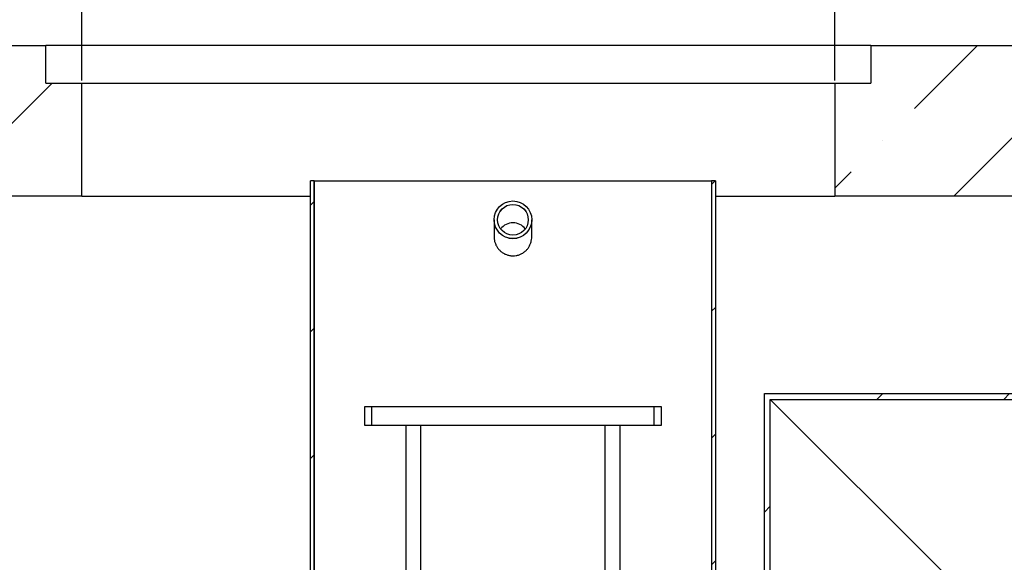
# Model space of a CAD drawing. Units: millimetres. Extents: x 0 to 420, y 0 to 297.
# Drawn here: x 115 to 150, y 234 to 253 of the extents above; entities that cross this region are included whole.
import ezdxf

# ---------------------------------------------------------------- set-up
doc = ezdxf.new("R2010")
doc.units = ezdxf.units.MM
doc.layers.add('TEXT', color=7, linetype='Continuous')
doc.styles.add('SLDTEXTSTYLE0', font='TXT', dxfattribs={"width": 0.605})
doc.dimstyles.new('SLDDIMSTYLE0', dxfattribs={"dimtxt": 3.5, "dimasz": 3.5, "dimexe": 0, "dimexo": 0.0625, "dimgap": 0.875, "dimtad": 1, "dimlfac": 30, "dimrnd": 1e-09, "dimzin": 12, "dimdsep": 46, "dimtxsty": 'SLDTEXTSTYLE0', "dimsah": 1, "dimcen": 0.09, "dimadec": 0, "dimazin": 3, "dimtfac": 1, "dimtdec": 3, "dimtofl": 0, "dimtmove": 0, "dimatfit": 3, "dimfxl": 0, "dimfrac": 2, "dimtolj": 1, "dimtzin": 12, "dimarcsym": 0})

# ---------------------------------------------------------------- blocks, each defined once
blk = doc.blocks.new('_D_9')
at = {"layer": 'TEXT', "color": 7}
for p, q in [((84.901, 247.322), (84.901, 267.012)), ((151.567, 247.322), (151.567, 267.012)), ((84.901, 266.012), (151.567, 266.012))]:
    blk.add_line(p, q, dxfattribs=at)
for points in [[(84.901, 266.012), (88.401, 265.474), (88.401, 266.551)], [(151.567, 266.012), (148.067, 266.551), (148.067, 265.474)]]:
    blk.add_solid(points, dxfattribs=at)
at = {"layer": 'TEXT', "color": 7, "char_height": 3.5, "attachment_point": 1, "style": 'SLDTEXTSTYLE0'}
for s, insert in [('%%c', (110.335, 270.524)), ('2000', (115.438, 270.534))]:
    blk.add_mtext(s, dxfattribs=dict(at, insert=insert))
blk = doc.blocks.new('_D_12')
at = {"layer": 'TEXT', "color": 7}
for p, q in [((117.567, 251.322), (117.567, 258.834)), ((144.234, 251.322), (144.234, 258.834)), ((117.567, 257.834), (144.234, 257.834))]:
    blk.add_line(p, q, dxfattribs=at)
for points in [[(117.567, 257.834), (121.067, 257.296), (121.067, 258.373)], [(144.234, 257.834), (140.734, 258.373), (140.734, 257.296)]]:
    blk.add_solid(points, dxfattribs=at)
at = {"layer": 'TEXT', "color": 7, "char_height": 3.5, "attachment_point": 1, "style": 'SLDTEXTSTYLE0'}
for s, insert in [('%%c', (124.339, 262.346)), ('800', (129.442, 262.356))]:
    blk.add_mtext(s, dxfattribs=dict(at, insert=insert))

msp = doc.modelspace()

# ---------------------------------------------------------------- hatches: boundary and pattern name
at = {"linetype": 'Continuous', "lineweight": 18}
h = msp.add_hatch(dxfattribs=at)
h.set_pattern_fill('ANSI35', style=0)
h.paths.add_polyline_path([(82.90053, 252.55517), (82.90053, 247.22184), (117.56719, 247.22184), (117.56719, 251.22184), (116.30053, 251.22184), (116.30053, 252.55517)], flags=0)
h = msp.add_hatch(dxfattribs=at)
h.set_pattern_fill('ANSI35', style=0)
h.paths.add_polyline_path([(153.56719, 247.22184), (153.56719, 252.55517), (145.50053, 252.55517), (145.50053, 251.22184), (144.23386, 251.22184), (144.23386, 247.22184)], flags=0)
h = msp.add_hatch(dxfattribs=at)
h.set_pattern_fill('ANSI31', style=0)
h.paths.add_polyline_path([(125.80053, 229.92083), (125.80053, 247.76184), (125.66719, 247.76184), (125.66719, 230.06184), (125.53386, 230.06184), (125.53386, 229.92851), (125.66719, 229.92851), (125.66719, 229.92083)], flags=0)
h = msp.add_hatch(dxfattribs=at)
h.set_pattern_fill('ANSI31', style=0)
h.paths.add_polyline_path([(140.13386, 229.92851), (140.13386, 230.06184), (140.00053, 230.06184), (140.00053, 247.76184), (139.86719, 247.76184), (139.86719, 229.92235), (140.00053, 229.92235), (140.00053, 229.92851)], flags=0)
h = msp.add_hatch(dxfattribs=at)
h.set_pattern_fill('ANSI31', style=0)
edge = h.paths.add_edge_path(flags=0)
edge.add_arc((132.83386, 246.38152), 0.66667, 0, 360)
edge = h.paths.add_edge_path(flags=0)
edge.add_arc((132.83386, 246.38152), 0.54333, 0, 360)
h = msp.add_hatch(dxfattribs=at)
h.set_pattern_fill('ANSI31', style=0)
h.paths.add_polyline_path([(154.06719, 240.01517), (154.06719, 240.15517), (153.90053, 240.22184), (141.73386, 240.22184), (141.73386, 211.09517), (141.94053, 211.09517), (141.94053, 240.01517)], flags=0)
h = msp.add_hatch(dxfattribs=at)
h.set_pattern_fill('ANSI31', style=0)
h.paths.add_polyline_path([(127.58386, 239.09517), (127.84053, 239.09517), (127.84053, 239.76184), (127.58386, 239.76184)], flags=0)
h = msp.add_hatch(dxfattribs=at)
h.set_pattern_fill('ANSI31', style=0)
h.paths.add_polyline_path([(138.08386, 239.76184), (137.82719, 239.76184), (137.82719, 239.09517), (138.08386, 239.09517)], flags=0)

# ---------------------------------------------------------------- linework, layer by layer
at = {"color": 7, "linetype": 'Continuous', "lineweight": 25}
for p, q in [((82.90053, 252.55517), (116.30053, 252.55517)), ((116.30053, 251.22184), (116.30053, 252.55517)), ((145.50053, 252.55517), (116.30053, 252.55517)), ((145.50053, 252.55517), (145.50053, 251.22184)), ((145.50053, 252.55517), (153.56719, 252.55517)), ((116.30053, 251.22184), (117.56719, 251.22184)), ((117.56719, 247.22184), (117.56719, 251.22184)), ((117.56719, 251.22184), (144.23386, 251.22184)), ((144.23386, 251.22184), (144.23386, 247.22184)), ((144.23386, 251.22184), (145.50053, 251.22184)), ((125.80053, 247.76184), (125.66719, 247.76184)), ((125.66719, 230.06184), (125.66719, 247.76184)), ((125.80053, 247.76184), (125.80053, 229.92083)), ((125.80129, 247.76184), (125.80053, 247.76184)), ((125.80129, 229.92841), (125.80129, 247.76184)), ((125.80129, 247.76184), (139.86719, 247.76184)), ((139.86719, 247.76184), (139.86719, 229.92235)), ((140.00053, 247.76184), (139.86719, 247.76184)), ((140.00053, 247.76184), (140.00053, 230.06184)), ((117.56719, 247.22184), (82.90053, 247.22184)), ((117.56719, 247.22184), (125.66797, 247.22184)), ((140.00053, 247.22184), (144.23386, 247.22184)), ((153.56719, 247.22184), (144.23386, 247.22184)), ((132.16719, 246.38152), (132.16719, 246.37423)), ((132.16719, 246.37423), (132.16719, 245.77626)), ((133.50053, 246.37423), (133.50053, 246.38152)), ((133.50053, 245.77626), (133.50053, 246.37423)), ((141.73386, 211.09517), (141.73386, 240.22184)), ((141.73386, 240.22184), (153.90053, 240.22184)), ((141.94053, 240.01517), (148.19386, 233.76184)), ((141.94053, 211.09517), (141.94053, 240.01517)), ((141.94053, 240.01517), (154.06719, 240.01517)), ((127.58386, 239.09517), (127.58386, 239.76184)), ((127.58386, 239.76184), (127.84053, 239.76184)), ((127.84053, 239.09517), (127.84053, 239.76184)), ((127.84053, 239.76184), (137.82719, 239.76184)), ((137.82719, 239.76184), (137.82719, 239.09517)), ((137.82719, 239.76184), (138.08386, 239.76184)), ((138.08386, 239.76184), (138.08386, 239.09517)), ((127.84053, 239.09517), (127.58386, 239.09517)), ((129.11953, 239.09517), (127.84053, 239.09517)), ((129.04344, 239.09517), (129.04344, 227.27159)), ((129.57678, 239.09517), (129.11953, 239.09517)), ((129.57678, 227.39281), (129.57678, 239.09517)), ((136.09094, 239.09517), (129.57678, 239.09517)), ((136.09094, 239.09517), (136.09094, 227.39281)), ((136.54819, 239.09517), (136.09094, 239.09517)), ((137.82719, 239.09517), (136.54819, 239.09517)), ((136.62428, 227.27159), (136.62428, 239.09517)), ((138.08386, 239.09517), (137.82719, 239.09517))]:
    msp.add_line(p, q, dxfattribs=at)
for radius in [0.66667, 0.54333]:
    msp.add_circle((132.83386, 246.38152), radius, dxfattribs=at)
at = {"color": 8, "linetype": 'Continuous', "lineweight": 18}
for centre, radius, start, end in [((132.83288, 246.37314), 0.54235, 89.89638, 179.885177), ((132.83504, 246.37334), 0.54215, 0.093273, 90.12517), ((132.83386, 246.37617), 0.66667, 180.166674, 359.833326)]:
    msp.add_arc(centre, radius, start, end, dxfattribs=at)
at = {"color": 7, "linetype": 'Continuous', "lineweight": 25}
for centre, radius, start, end in [((132.83358, 245.73003), 0.54402, 89.970665, 143.118298), ((132.83425, 245.73026), 0.54379, 36.869885, 90.041153)]:
    msp.add_arc(centre, radius, start, end, dxfattribs=at)
msp.add_open_spline([(132.16929, 245.77632), (132.16928, 245.75113), (132.16923, 245.68837), (132.19087, 245.58975), (132.2303, 245.48376), (132.28802, 245.38586), (132.36107, 245.29842), (132.4482, 245.22475), (132.54619, 245.16666), (132.65247, 245.12653), (132.74962, 245.10752), (132.84759, 245.10231), (132.94513, 245.1107), (133.05323, 245.13849), (133.15497, 245.18428), (133.24811, 245.24618), (133.32969, 245.32318), (133.39807, 245.41306), (133.45079, 245.51372), (133.4852, 245.62216), (133.50104, 245.71106), (133.49884, 245.76259), (133.49826, 245.7762)], degree=3, knots=[0, 0, 0, 0, 0.03590179, 0.08945805, 0.14301613, 0.19701873, 0.25102054, 0.30519092, 0.35935761, 0.41304304, 0.46672541, 0.50001948, 0.55292641, 0.60583526, 0.65871903, 0.71160647, 0.76497147, 0.81833837, 0.87238173, 0.92642393, 0.98056272, 1, 1, 1, 1], dxfattribs=at)

# ---------------------------------------------------------------- dimensions: what is measured, and where the dimension line sits
at = {"layer": 'TEXT', "color": 7}
for base, p1, p2, picture, middle in [((151.56719, 266.01225), (84.90053, 247.22184), (151.56719, 247.22184), '_D_9', (118.23386, 266.01225)), ((144.23386, 257.83418), (117.56719, 251.22184), (144.23386, 251.22184), '_D_12', (130.90053, 257.83418))]:
    dim = msp.add_linear_dim(base=base, p1=p1, p2=p2, text='%%c<>', dimstyle='SLDDIMSTYLE0', dxfattribs=at)
    dim.commit()
    dim.dimension.update_dxf_attribs({"geometry": picture, "text_midpoint": middle, "dimtype": 160})

doc.saveas('drawing.dxf')
